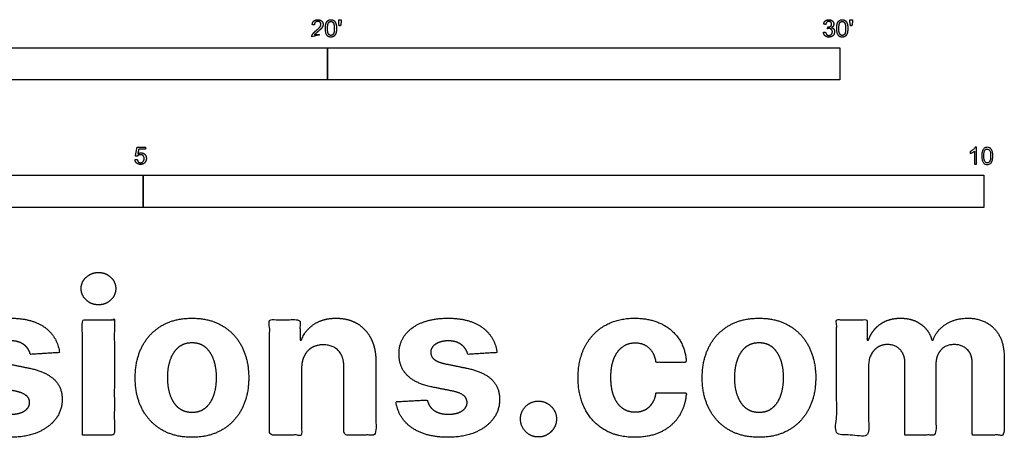
# Model space of a CAD drawing. Units: metres. Extents: x 0 to 10.3, y -3 to 3.3.
# Drawn here: x 4.3 to 10.1, y -3 to -0.5 of the extents above; entities that cross this region are included whole.
import ezdxf

# ---------------------------------------------------------------- set-up
doc = ezdxf.new("R2010")
doc.units = ezdxf.units.M
doc.layers.add('2D$N-SYMB', color=7, linetype='Continuous', true_color=0x800040)
doc.layers.add('2D$X-DIMENSIONS.COM', color=7, linetype='Continuous', true_color=0x800080)

msp = doc.modelspace()

# ---------------------------------------------------------------- linework, layer by layer
at = {"layer": '2D$N-SYMB'}
for points in [[(3.048, -0.8913), (3.048, -0.7008), (6.096, -0.7008), (6.096, -0.8913)], [(6.096, -0.8913), (6.096, -0.7008), (9.144, -0.7008), (9.144, -0.8913)], [(3, -1.6486), (3, -1.4581), (5, -1.4581), (5, -1.6486)], [(5, -1.6486), (5, -1.4581), (10, -1.4581), (10, -1.6486)]]:
    msp.add_lwpolyline(points, close=True, dxfattribs=at)
for points, degree, knots in [([(6.0037, -0.6349), (6.0373, -0.6349), (6.0708, -0.6349), (6.0708, -0.6289), (6.0708, -0.6229), (6.0459, -0.6229), (6.021, -0.6229), (6.0231, -0.6195), (6.0263, -0.6161), (6.0295, -0.6128), (6.0407, -0.6034), (6.0541, -0.592), (6.0599, -0.5855), (6.0657, -0.579), (6.0682, -0.5731), (6.0707, -0.5672), (6.0707, -0.5611), (6.0707, -0.5491), (6.0622, -0.541), (6.0536, -0.5329), (6.039, -0.5329), (6.0246, -0.5329), (6.016, -0.5404), (6.0074, -0.548), (6.0061, -0.5623), (6.0125, -0.563), (6.0189, -0.5636), (6.0189, -0.5541), (6.0243, -0.5487), (6.0297, -0.5433), (6.0387, -0.5433), (6.0473, -0.5433), (6.0526, -0.5483), (6.0579, -0.5534), (6.0579, -0.5608), (6.0579, -0.5679), (6.052, -0.5758), (6.0462, -0.5838), (6.0297, -0.5973), (6.019, -0.6061), (6.0134, -0.6127), (6.0077, -0.6194), (6.0052, -0.6262), (6.0036, -0.6304), (6.0037, -0.6349)], 2, [0, 0, 0, 0.110089, 0.110089, 0.129743, 0.129743, 0.211429, 0.211429, 1.211429, 1.211429, 2.211429, 2.211429, 3.211429, 3.211429, 4.211429, 4.211429, 5.211429, 5.211429, 6.211429, 6.211429, 7.211429, 7.211429, 8.211429, 8.211429, 9.211429, 9.211429, 10.211429, 10.211429, 11.211429, 11.211429, 12.211429, 12.211429, 13.211429, 13.211429, 14.211429, 14.211429, 15.211429, 15.211429, 16.211429, 16.211429, 17.211429, 17.211429, 18.211429, 18.211429, 19.211429, 19.211429, 19.211429]), ([(6.0842, -0.5848), (6.0842, -0.6134), (6.0942, -0.6261), (6.1026, -0.6366), (6.1173, -0.6366), (6.1284, -0.6366), (6.1357, -0.6306), (6.1431, -0.6246), (6.1467, -0.6137), (6.1504, -0.6027), (6.1504, -0.5848), (6.1504, -0.5697), (6.1481, -0.5608), (6.1458, -0.5519), (6.1418, -0.5457), (6.1378, -0.5395), (6.1316, -0.5362), (6.1255, -0.5329), (6.1173, -0.5329), (6.1062, -0.5329), (6.0989, -0.5389), (6.0916, -0.5448), (6.0879, -0.5558), (6.0842, -0.5668), (6.0842, -0.5848)], 2, [-12, -12, -12, -11, -11, -10, -10, -9, -9, -8, -8, -7, -7, -6, -6, -5, -5, -4, -4, -3, -3, -2, -2, -1, -1, 0, 0, 0]), ([(6.097, -0.5848), (6.097, -0.6098), (6.1028, -0.6181), (6.1087, -0.6264), (6.1173, -0.6264), (6.1259, -0.6264), (6.1317, -0.6181), (6.1376, -0.6097), (6.1376, -0.5848), (6.1376, -0.5597), (6.1317, -0.5515), (6.1259, -0.5433), (6.1171, -0.5433), (6.1086, -0.5433), (6.1034, -0.5505), (6.097, -0.5598), (6.097, -0.5848)], 2, [0, 0, 0, 1, 1, 2, 2, 3, 3, 4, 4, 5, 5, 6, 6, 7, 7, 8, 8, 8]), ([(6.1666, -0.5693), (6.1704, -0.5693), (6.1743, -0.5693), (6.1759, -0.5598), (6.1776, -0.5503), (6.1776, -0.5418), (6.1776, -0.5334), (6.1705, -0.5334), (6.1634, -0.5334), (6.1634, -0.5418), (6.1634, -0.5503), (6.165, -0.5598), (6.1666, -0.5693)], 2, [-6, -6, -6, -5, -5, -4, -4, -3, -3, -2, -2, -1, -1, 0, 0, 0]), ([(9.0464, -0.6081), (9.0476, -0.6208), (9.0564, -0.6287), (9.0653, -0.6367), (9.0786, -0.6367), (9.0935, -0.6367), (9.1032, -0.6274), (9.1129, -0.6182), (9.1129, -0.6049), (9.1129, -0.5951), (9.1079, -0.5885), (9.1029, -0.582), (9.0939, -0.5799), (9.1008, -0.5767), (9.1043, -0.5713), (9.1079, -0.5659), (9.1079, -0.5593), (9.1079, -0.5524), (9.1042, -0.5462), (9.1005, -0.5401), (9.0935, -0.5365), (9.0865, -0.5329), (9.0782, -0.5329), (9.0661, -0.5329), (9.058, -0.5398), (9.0499, -0.5467), (9.0476, -0.5593), (9.0539, -0.5604), (9.0601, -0.5615), (9.0615, -0.5523), (9.0663, -0.5478), (9.0712, -0.5432), (9.0784, -0.5432), (9.0858, -0.5432), (9.0904, -0.5477), (9.0951, -0.5522), (9.0951, -0.559), (9.0951, -0.5677), (9.0887, -0.5719), (9.0823, -0.576), (9.0744, -0.576), (9.0736, -0.576), (9.0723, -0.5759), (9.0716, -0.5813), (9.071, -0.5868), (9.0762, -0.5854), (9.0798, -0.5854), (9.0884, -0.5854), (9.094, -0.591), (9.0996, -0.5966), (9.0996, -0.6052), (9.0996, -0.6142), (9.0936, -0.6203), (9.0875, -0.6264), (9.0787, -0.6264), (9.0713, -0.6264), (9.0661, -0.6217), (9.061, -0.617), (9.0588, -0.6064), (9.0526, -0.6072), (9.0464, -0.6081)], 2, [-43, -43, -43, -42, -42, -41, -41, -40, -40, -39, -39, -38, -38, -37, -37, -36, -36, -35, -35, -34, -34, -33, -33, -32, -32, -31, -31, -30, -30, -29, -29, -28, -28, -27, -27, -26, -26, -25, -25, -24, -24, -23, -23, -22, -22, -21, -21, -20, -20, -19, -19, -18, -18, -17, -17, -16, -16, -15, -15, -14, -14, -13, -13, -13]), ([(9.1252, -0.5848), (9.1252, -0.6134), (9.1352, -0.6261), (9.1436, -0.6366), (9.1583, -0.6366), (9.1694, -0.6366), (9.1767, -0.6306), (9.1841, -0.6246), (9.1877, -0.6137), (9.1914, -0.6027), (9.1914, -0.5848), (9.1914, -0.5697), (9.1891, -0.5608), (9.1868, -0.5519), (9.1828, -0.5457), (9.1788, -0.5395), (9.1726, -0.5362), (9.1665, -0.5329), (9.1583, -0.5329), (9.1472, -0.5329), (9.1399, -0.5389), (9.1326, -0.5448), (9.1289, -0.5558), (9.1252, -0.5668), (9.1252, -0.5848)], 2, [-12, -12, -12, -11, -11, -10, -10, -9, -9, -8, -8, -7, -7, -6, -6, -5, -5, -4, -4, -3, -3, -2, -2, -1, -1, 0, 0, 0]), ([(9.138, -0.5848), (9.138, -0.6098), (9.1439, -0.6181), (9.1497, -0.6264), (9.1583, -0.6264), (9.1669, -0.6264), (9.1727, -0.6181), (9.1786, -0.6097), (9.1786, -0.5848), (9.1786, -0.5597), (9.1727, -0.5515), (9.1669, -0.5433), (9.1582, -0.5433), (9.1496, -0.5433), (9.1444, -0.5505), (9.138, -0.5598), (9.138, -0.5848)], 2, [0, 0, 0, 1, 1, 2, 2, 3, 3, 4, 4, 5, 5, 6, 6, 7, 7, 8, 8, 8]), ([(9.2076, -0.5693), (9.2114, -0.5693), (9.2153, -0.5693), (9.217, -0.5598), (9.2186, -0.5503), (9.2186, -0.5418), (9.2186, -0.5334), (9.2115, -0.5334), (9.2044, -0.5334), (9.2044, -0.5418), (9.2044, -0.5503), (9.206, -0.5598), (9.2076, -0.5693)], 2, [-6, -6, -6, -5, -5, -4, -4, -3, -3, -2, -2, -1, -1, 0, 0, 0]), ([(4.9524, -1.3651), (4.9536, -1.3779), (4.9624, -1.3857), (4.9711, -1.3934), (4.985, -1.3934), (5.0019, -1.3934), (5.0116, -1.3811), (5.0197, -1.3711), (5.0197, -1.3573), (5.0197, -1.3428), (5.0105, -1.3336), (5.0014, -1.3244), (4.9881, -1.3244), (4.9781, -1.3244), (4.9689, -1.3308), (4.9716, -1.3171), (4.9744, -1.3035), (4.9946, -1.3035), (5.0149, -1.3035), (5.0149, -1.2975), (5.0149, -1.2916), (4.9897, -1.2916), (4.9644, -1.2916), (4.9595, -1.3176), (4.9546, -1.3437), (4.9604, -1.3445), (4.9663, -1.3452), (4.969, -1.3409), (4.9739, -1.3381), (4.9787, -1.3354), (4.9848, -1.3354), (4.9945, -1.3354), (5.0005, -1.3416), (5.0064, -1.3477), (5.0064, -1.3584), (5.0064, -1.3696), (5.0002, -1.3764), (4.994, -1.3832), (4.985, -1.3832), (4.9775, -1.3832), (4.9722, -1.3784), (4.9669, -1.3736), (4.9654, -1.364), (4.9589, -1.3645), (4.9524, -1.3651)], 2, [-29, -29, -29, -28, -28, -27, -27, -26, -26, -25, -25, -24, -24, -23, -23, -22, -22, -21, -21, -20, -20, -19, -19, -18, -18, -17, -17, -16, -16, -15, -15, -14, -14, -13, -13, -12, -12, -11, -11, -10, -10, -9, -9, -8, -8, -7, -7, -7]), ([(9.9565, -1.3922), (9.9525, -1.3922), (9.9485, -1.3922), (9.9445, -1.3922), (9.9445, -1.366), (9.9445, -1.3399), (9.9445, -1.3138), (9.9415, -1.3169), (9.9373, -1.3199), (9.9325, -1.3223), (9.9276, -1.3253), (9.9234, -1.3277), (9.9198, -1.3289), (9.9198, -1.3249), (9.9198, -1.3209), (9.9198, -1.3169), (9.9264, -1.3138), (9.9325, -1.3096), (9.9379, -1.3054), (9.9427, -1.3006), (9.9463, -1.2964), (9.9487, -1.2916), (9.9513, -1.2916), (9.9539, -1.2916), (9.9565, -1.2916), (9.9565, -1.3251), (9.9565, -1.3586), (9.9565, -1.3922)], 3, [0, 0, 0, 0, 1, 1, 1, 2, 2, 2, 3, 3, 3, 4, 4, 4, 5, 5, 5, 6, 6, 6, 7, 7, 7, 8, 8, 8, 9, 9, 9, 9]), ([(9.9879, -1.3428), (9.9879, -1.3313), (9.9891, -1.3217), (9.9915, -1.3144), (9.9945, -1.3072), (9.9981, -1.3018), (10.0029, -1.2976), (10.0072, -1.294), (10.0138, -1.2916), (10.021, -1.2916), (10.0264, -1.2916), (10.0306, -1.2928), (10.0349, -1.2952), (10.0391, -1.297), (10.0421, -1.3006), (10.0451, -1.3042), (10.0475, -1.3084), (10.0499, -1.3132), (10.0511, -1.3193), (10.0529, -1.3253), (10.0535, -1.3331), (10.0535, -1.3428), (10.0535, -1.3548), (10.0523, -1.3644), (10.0499, -1.3717), (10.0475, -1.3789), (10.0439, -1.3843), (10.0391, -1.3885), (10.0343, -1.3922), (10.0282, -1.3934), (10.021, -1.3934), (10.0114, -1.3934), (10.0035, -1.3909), (9.9981, -1.3837), (9.9915, -1.3753), (9.9879, -1.362), (9.9879, -1.3428)], 3, [0, 0, 0, 0, 1, 1, 1, 2, 2, 2, 3, 3, 3, 4, 4, 4, 5, 5, 5, 6, 6, 6, 7, 7, 7, 8, 8, 8, 9, 9, 9, 10, 10, 10, 11, 11, 11, 12, 12, 12, 12]), ([(10.0005, -1.3428), (10.0005, -1.3596), (10.0029, -1.3705), (10.0065, -1.3759), (10.0102, -1.3813), (10.015, -1.3843), (10.021, -1.3843), (10.0264, -1.3843), (10.0312, -1.3813), (10.0349, -1.3759), (10.0391, -1.3705), (10.0409, -1.3596), (10.0409, -1.3428), (10.0409, -1.3265), (10.0391, -1.3156), (10.0349, -1.3102), (10.0312, -1.3048), (10.0264, -1.3018), (10.0204, -1.3018), (10.015, -1.3018), (10.0108, -1.3042), (10.0072, -1.309), (10.0029, -1.315), (10.0005, -1.3265), (10.0005, -1.3428)], 3, [0, 0, 0, 0, 1, 1, 1, 2, 2, 2, 3, 3, 3, 4, 4, 4, 5, 5, 5, 6, 6, 6, 7, 7, 7, 8, 8, 8, 8])]:
    msp.add_open_spline(points, degree=degree, knots=knots, dxfattribs=at)
at = {"layer": '2D$X-DIMENSIONS.COM'}
for points, knots in [([(4.735, -2.2282), (4.7774, -2.2282), (4.8075, -2.1999), (4.8377, -2.1715), (4.8377, -2.1318), (4.8377, -2.0925), (4.8075, -2.0641), (4.7774, -2.0358), (4.7345, -2.0358), (4.6926, -2.0358), (4.6622, -2.0641), (4.6318, -2.0925), (4.6318, -2.1318), (4.6318, -2.1715), (4.6622, -2.1999), (4.6926, -2.2282), (4.735, -2.2282)], [-8, -8, -8, -7, -7, -6, -6, -5, -5, -4, -4, -3, -3, -2, -2, -1, -1, 0, 0, 0]), ([(4.5032, -2.5122), (4.4907, -2.4175), (4.416, -2.3626), (4.3412, -2.3077), (4.2112, -2.3077), (4.1233, -2.3077), (4.0579, -2.3336), (3.9925, -2.3595), (3.9565, -2.4073), (3.9206, -2.455), (3.9206, -2.5211), (3.9206, -2.5979), (3.9695, -2.6475), (4.0184, -2.697), (4.1188, -2.7171), (4.1782, -2.729), (4.2376, -2.7408), (4.2822, -2.7497), (4.3037, -2.7665), (4.3251, -2.7832), (4.3255, -2.8091), (4.3251, -2.8399), (4.2945, -2.8593), (4.2639, -2.8788), (4.2139, -2.8788), (4.163, -2.8788), (4.1304, -2.8571), (4.0978, -2.8355), (4.0894, -2.7939), (3.9958, -2.7988), (3.9023, -2.8038), (3.9161, -2.902), (3.9967, -2.9589), (4.0773, -3.0158), (4.2135, -3.0158), (4.3028, -3.0158), (4.3713, -2.9875), (4.4398, -2.9591), (4.4794, -2.9082), (4.5189, -2.8573), (4.5189, -2.7899), (4.5189, -2.7158), (4.4698, -2.6703), (4.4206, -2.6247), (4.3206, -2.6042), (4.2586, -2.5917), (4.1965, -2.5792), (4.1487, -2.5689), (4.1291, -2.5519), (4.1094, -2.535), (4.1094, -2.5104), (4.1094, -2.4796), (4.1398, -2.4611), (4.1702, -2.4425), (4.2144, -2.4425), (4.2474, -2.4425), (4.2713, -2.4535), (4.2952, -2.4644), (4.3099, -2.4825), (4.3246, -2.5006), (4.3291, -2.5229), (4.4162, -2.5176), (4.5032, -2.5122)], [-45, -45, -45, -44, -44, -43, -43, -42, -42, -41, -41, -40, -40, -39, -39, -38, -38, -37, -37, -36, -36, -35, -35, -34, -34, -33, -33, -32, -32, -31, -31, -30, -30, -29, -29, -28, -28, -27, -27, -26, -26, -25, -25, -24, -24, -23, -23, -22, -22, -21, -21, -20, -20, -19, -19, -18, -18, -17, -17, -16, -16, -15, -15, -14, -14, -14]), ([(4.639, -3.0024), (4.7341, -3.0024), (4.8292, -3.0024), (4.8292, -2.6595), (4.8292, -2.3166), (4.7341, -2.3166), (4.639, -2.3166), (4.639, -2.6595), (4.639, -3.0024)], [-4, -4, -4, -3, -3, -2, -2, -1, -1, 0, 0, 0]), ([(5.2908, -3.0158), (5.3949, -3.0158), (5.4705, -2.9714), (5.5462, -2.927), (5.5873, -2.8473), (5.6284, -2.7676), (5.6284, -2.6622), (5.6284, -2.556), (5.5873, -2.4763), (5.5462, -2.3966), (5.4705, -2.3521), (5.3949, -2.3077), (5.2908, -2.3077), (5.1868, -2.3077), (5.1111, -2.3521), (5.0355, -2.3966), (4.9944, -2.4763), (4.9533, -2.556), (4.9533, -2.6622), (4.9533, -2.7676), (4.9944, -2.8473), (5.0355, -2.927), (5.1111, -2.9714), (5.1868, -3.0158), (5.2908, -3.0158)], [-12, -12, -12, -11, -11, -10, -10, -9, -9, -8, -8, -7, -7, -6, -6, -5, -5, -4, -4, -3, -3, -2, -2, -1, -1, 0, 0, 0]), ([(5.9427, -2.606), (5.9432, -2.5618), (5.9595, -2.5303), (5.9757, -2.4988), (6.005, -2.4823), (6.0342, -2.4658), (6.0726, -2.4658), (6.1298, -2.4658), (6.1624, -2.5013), (6.195, -2.5368), (6.1945, -2.5997), (6.1945, -2.8011), (6.1945, -3.0024), (6.2896, -3.0024), (6.3847, -3.0024), (6.3847, -2.7841), (6.3847, -2.5658), (6.3847, -2.4859), (6.3553, -2.428), (6.3258, -2.3702), (6.2727, -2.339), (6.2195, -2.3077), (6.1481, -2.3077), (6.0717, -2.3077), (6.0182, -2.3428), (5.9646, -2.3778), (5.9418, -2.4376), (5.9378, -2.4376), (5.9338, -2.4376), (5.9338, -2.3771), (5.9338, -2.3166), (5.8431, -2.3166), (5.7525, -2.3166), (5.7525, -2.6595), (5.7525, -3.0024), (5.8476, -3.0024), (5.9427, -3.0024), (5.9427, -2.8042), (5.9427, -2.606)], [-32, -32, -32, -31, -31, -30, -30, -29, -29, -28, -28, -27, -27, -26, -26, -25, -25, -24, -24, -23, -23, -22, -22, -21, -21, -20, -20, -19, -19, -18, -18, -17, -17, -16, -16, -15, -15, -14, -14, -13, -13, -13]), ([(7.1049, -2.5122), (7.0924, -2.4175), (7.0176, -2.3626), (6.9428, -2.3077), (6.8129, -2.3077), (6.7249, -2.3077), (6.6595, -2.3336), (6.5941, -2.3595), (6.5582, -2.4073), (6.5222, -2.455), (6.5222, -2.5211), (6.5222, -2.5979), (6.5711, -2.6475), (6.62, -2.697), (6.7205, -2.7171), (6.7799, -2.729), (6.8392, -2.7408), (6.8839, -2.7497), (6.9053, -2.7665), (6.9268, -2.7832), (6.9272, -2.8091), (6.9268, -2.8399), (6.8962, -2.8593), (6.8656, -2.8788), (6.8156, -2.8788), (6.7647, -2.8788), (6.7321, -2.8571), (6.6995, -2.8355), (6.691, -2.7939), (6.5975, -2.7988), (6.5039, -2.8038), (6.5178, -2.902), (6.5984, -2.9589), (6.679, -3.0158), (6.8151, -3.0158), (6.9044, -3.0158), (6.973, -2.9875), (7.0415, -2.9591), (7.081, -2.9082), (7.1205, -2.8573), (7.1205, -2.7899), (7.1205, -2.7158), (7.0714, -2.6703), (7.0223, -2.6247), (6.9223, -2.6042), (6.8602, -2.5917), (6.7982, -2.5792), (6.7504, -2.5689), (6.7308, -2.5519), (6.7111, -2.535), (6.7111, -2.5104), (6.7111, -2.4796), (6.7415, -2.4611), (6.7718, -2.4425), (6.816, -2.4425), (6.8491, -2.4425), (6.873, -2.4535), (6.8968, -2.4644), (6.9116, -2.4825), (6.9263, -2.5006), (6.9308, -2.5229), (7.0178, -2.5176), (7.1049, -2.5122)], [-45, -45, -45, -44, -44, -43, -43, -42, -42, -41, -41, -40, -40, -39, -39, -38, -38, -37, -37, -36, -36, -35, -35, -34, -34, -33, -33, -32, -32, -31, -31, -30, -30, -29, -29, -28, -28, -27, -27, -26, -26, -25, -25, -24, -24, -23, -23, -22, -22, -21, -21, -20, -20, -19, -19, -18, -18, -17, -17, -16, -16, -15, -15, -14, -14, -14]), ([(7.9247, -3.0158), (8.0162, -3.0158), (8.0832, -2.9823), (8.1501, -2.9489), (8.1883, -2.8893), (8.2265, -2.8296), (8.2309, -2.7511), (8.1412, -2.7511), (8.0515, -2.7511), (8.0461, -2.7872), (8.0289, -2.8129), (8.0117, -2.8386), (7.9856, -2.852), (7.9595, -2.8654), (7.9269, -2.8654), (7.8827, -2.8654), (7.8496, -2.8413), (7.8166, -2.8171), (7.7985, -2.7712), (7.7804, -2.7252), (7.7804, -2.6595), (7.7804, -2.5948), (7.7987, -2.5493), (7.817, -2.5037), (7.8499, -2.4798), (7.8827, -2.4559), (7.9269, -2.4559), (7.9791, -2.4559), (8.0115, -2.4874), (8.0439, -2.5189), (8.0515, -2.5702), (8.1412, -2.5702), (8.2309, -2.5702), (8.2269, -2.4908), (8.1876, -2.4318), (8.1483, -2.3729), (8.0809, -2.3403), (8.0135, -2.3077), (7.9238, -2.3077), (7.8197, -2.3077), (7.7443, -2.3526), (7.6688, -2.3974), (7.628, -2.4771), (7.5871, -2.5568), (7.5871, -2.6622), (7.5871, -2.7662), (7.6275, -2.8462), (7.6679, -2.9261), (7.7436, -2.971), (7.8193, -3.0158), (7.9247, -3.0158)], [-28, -28, -28, -27, -27, -26, -26, -25, -25, -24, -24, -23, -23, -22, -22, -21, -21, -20, -20, -19, -19, -18, -18, -17, -17, -16, -16, -15, -15, -14, -14, -13, -13, -12, -12, -11, -11, -10, -10, -9, -9, -8, -8, -7, -7, -6, -6, -5, -5, -4, -4, -3, -3, -3]), ([(8.6631, -3.0158), (8.7672, -3.0158), (8.8428, -2.9714), (8.9185, -2.927), (8.9596, -2.8473), (9.0007, -2.7676), (9.0007, -2.6622), (9.0007, -2.556), (8.9596, -2.4763), (8.9185, -2.3966), (8.8428, -2.3521), (8.7672, -2.3077), (8.6631, -2.3077), (8.5591, -2.3077), (8.4834, -2.3521), (8.4077, -2.3966), (8.3667, -2.4763), (8.3256, -2.556), (8.3256, -2.6622), (8.3256, -2.7676), (8.3667, -2.8473), (8.4077, -2.927), (8.4834, -2.9714), (8.5591, -3.0158), (8.6631, -3.0158)], [-12, -12, -12, -11, -11, -10, -10, -9, -9, -8, -8, -7, -7, -6, -6, -5, -5, -4, -4, -3, -3, -2, -2, -1, -1, 0, 0, 0]), ([(9.3141, -2.4376), (9.3101, -2.4376), (9.3061, -2.4376), (9.3061, -2.3771), (9.3061, -2.3166), (9.2154, -2.3166), (9.1248, -2.3166), (9.1248, -2.6595), (9.1248, -3.0024), (9.2199, -3.0024), (9.315, -3.0024), (9.315, -2.7966), (9.315, -2.5908), (9.315, -2.5528), (9.3297, -2.5245), (9.3445, -2.4961), (9.3697, -2.4803), (9.3949, -2.4644), (9.4266, -2.4644), (9.4735, -2.4644), (9.5023, -2.4943), (9.5311, -2.5243), (9.5311, -2.5747), (9.5311, -2.7886), (9.5311, -3.0024), (9.6233, -3.0024), (9.7155, -3.0024), (9.7155, -2.793), (9.7155, -2.5836), (9.7155, -2.5301), (9.7445, -2.4972), (9.7735, -2.4644), (9.8253, -2.4644), (9.8709, -2.4644), (9.9012, -2.493), (9.9316, -2.5216), (9.9316, -2.5787), (9.9316, -2.7906), (9.9316, -3.0024), (10.0265, -3.0024), (10.1214, -3.0024), (10.1214, -2.7718), (10.1214, -2.5412), (10.1214, -2.4296), (10.0613, -2.3687), (10.0013, -2.3077), (9.9053, -2.3077), (9.8298, -2.3077), (9.7747, -2.3432), (9.7195, -2.3787), (9.6985, -2.4376), (9.695, -2.4376), (9.6914, -2.4376), (9.6749, -2.3778), (9.6253, -2.3428), (9.5758, -2.3077), (9.5052, -2.3077), (9.4356, -2.3077), (9.3855, -2.3425), (9.3355, -2.3774), (9.3141, -2.4376)], [0, 0, 0, 0.017578, 0.017578, 0.282227, 0.282227, 0.678711, 0.678711, 2.178711, 2.178711, 2.594727, 2.594727, 3.495117, 3.495117, 4.495117, 4.495117, 5.495117, 5.495117, 6.495117, 6.495117, 7.495117, 7.495117, 8.495117, 8.495117, 9.495117, 9.495117, 10.495117, 10.495117, 11.495117, 11.495117, 12.495117, 12.495117, 13.495117, 13.495117, 14.495117, 14.495117, 15.495117, 15.495117, 16.495117, 16.495117, 17.495117, 17.495117, 18.495117, 18.495117, 19.495117, 19.495117, 20.495117, 20.495117, 21.495117, 21.495117, 22.495117, 22.495117, 23.495117, 23.495117, 24.495117, 24.495117, 25.495117, 25.495117, 26.495117, 26.495117, 27.495117, 27.495117, 27.495117]), ([(5.2917, -2.8685), (5.3391, -2.8685), (5.3708, -2.8415), (5.4025, -2.8145), (5.4188, -2.7676), (5.4351, -2.7207), (5.4351, -2.6609), (5.4351, -2.601), (5.4188, -2.5542), (5.4025, -2.5073), (5.3708, -2.48), (5.3391, -2.4528), (5.2917, -2.4528), (5.244, -2.4528), (5.2116, -2.48), (5.1792, -2.5073), (5.1629, -2.5542), (5.1466, -2.601), (5.1466, -2.6609), (5.1466, -2.7207), (5.1629, -2.7676), (5.1792, -2.8145), (5.2116, -2.8415), (5.244, -2.8685), (5.2917, -2.8685)], [0, 0, 0, 1, 1, 2, 2, 3, 3, 4, 4, 5, 5, 6, 6, 7, 7, 8, 8, 9, 9, 10, 10, 11, 11, 12, 12, 12]), ([(8.664, -2.8685), (8.7114, -2.8685), (8.7431, -2.8415), (8.7748, -2.8145), (8.7911, -2.7676), (8.8074, -2.7207), (8.8074, -2.6609), (8.8074, -2.601), (8.7911, -2.5542), (8.7748, -2.5073), (8.7431, -2.48), (8.7114, -2.4528), (8.664, -2.4528), (8.6163, -2.4528), (8.5839, -2.48), (8.5515, -2.5073), (8.5352, -2.5542), (8.5189, -2.601), (8.5189, -2.6609), (8.5189, -2.7207), (8.5352, -2.7676), (8.5515, -2.8145), (8.5839, -2.8415), (8.6163, -2.8685), (8.664, -2.8685)], [0, 0, 0, 1, 1, 2, 2, 3, 3, 4, 4, 5, 5, 6, 6, 7, 7, 8, 8, 9, 9, 10, 10, 11, 11, 12, 12, 12]), ([(7.3518, -3.014), (7.3808, -3.014), (7.4049, -2.9995), (7.4291, -2.985), (7.444, -2.9607), (7.459, -2.9364), (7.459, -2.9069), (7.459, -2.8631), (7.4268, -2.8319), (7.3947, -2.8006), (7.3518, -2.8006), (7.3076, -2.8006), (7.2761, -2.8319), (7.2447, -2.8631), (7.2447, -2.9069), (7.2447, -2.9511), (7.2761, -2.9826), (7.3076, -3.014), (7.3518, -3.014)], [-9, -9, -9, -8, -8, -7, -7, -6, -6, -5, -5, -4, -4, -3, -3, -2, -2, -1, -1, 0, 0, 0])]:
    msp.add_open_spline(points, degree=2, knots=knots, dxfattribs=at)

doc.saveas('drawing.dxf')
